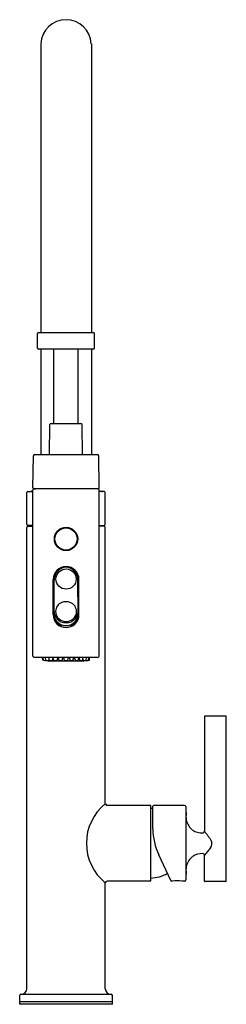
# Model space of a CAD drawing. Units: inches. Extents: x 3255.9 to 3260.9, y 293.2 to 317.1.
import ezdxf

# ---------------------------------------------------------------- set-up
doc = ezdxf.new("R2010")
doc.units = ezdxf.units.IN
doc.header["$LTSCALE"] = 0.64311
doc.header["$MEASUREMENT"] = 0
doc.layers.get('0').update_dxf_attribs({"color": 255, "linetype": 'CONTINUOUS'})
doc.layers.get('Defpoints').update_dxf_attribs({"linetype": 'CONTINUOUS'})
doc.styles.get("Standard").update_dxf_attribs({"font": 'txt', "width": 0.8})

msp = doc.modelspace()

# ---------------------------------------------------------------- linework, layer by layer
for p, q in [((3256.446, 316.479), (3256.446, 309.492)), ((3257.67, 316.479), (3257.67, 309.492)), ((3256.371, 309.112), (3256.371, 309.472)), ((3256.391, 309.492), (3257.724, 309.492)), ((3257.744, 309.112), (3257.744, 309.472)), ((3257.724, 309.092), (3256.391, 309.092)), ((3256.446, 309.092), (3256.446, 306.538)), ((3256.763, 307.293), (3256.763, 309.092)), ((3257.353, 307.293), (3257.353, 309.092)), ((3257.67, 309.092), (3257.67, 306.538)), ((3256.66, 306.538), (3256.669, 307.263)), ((3256.699, 307.293), (3257.416, 307.293)), ((3257.455, 306.538), (3257.446, 307.263)), ((3256.258, 305.742), (3256.269, 306.508)), ((3256.299, 306.538), (3257.817, 306.538)), ((3257.857, 305.742), (3257.847, 306.508)), ((3256.138, 305.648), (3256.258, 305.648)), ((3256.258, 301.661), (3256.258, 305.685)), ((3256.285, 305.712), (3256.325, 305.713)), ((3257.827, 305.713), (3256.288, 305.713)), ((3257.831, 305.712), (3257.79, 305.713)), ((3257.857, 301.661), (3257.857, 305.685)), ((3257.978, 305.648), (3257.857, 305.648)), ((3256.108, 304.853), (3256.108, 305.618)), ((3258.008, 304.853), (3258.008, 305.618)), ((3256.108, 293.61), (3256.108, 304.775)), ((3256.258, 304.823), (3256.138, 304.823)), ((3256.138, 304.805), (3256.258, 304.805)), ((3257.857, 304.823), (3257.978, 304.823)), ((3257.978, 304.805), (3257.857, 304.805)), ((3258.008, 298.091), (3258.008, 304.775)), ((3256.745, 302.667), (3256.745, 303.518)), ((3256.767, 302.678), (3256.768, 303.5)), ((3257.348, 302.678), (3257.347, 303.5)), ((3257.37, 302.667), (3257.37, 303.518)), ((3256.822, 302.5), (3256.822, 302.518)), ((3256.958, 302.409), (3256.954, 302.403)), ((3256.959, 302.418), (3256.958, 302.415)), ((3256.958, 302.415), (3256.958, 302.409)), ((3257.156, 302.418), (3257.158, 302.415)), ((3257.158, 302.415), (3257.158, 302.409)), ((3257.158, 302.409), (3257.161, 302.403)), ((3257.294, 302.5), (3257.294, 302.518)), ((3256.302, 301.633), (3256.283, 301.634)), ((3257.814, 301.633), (3256.302, 301.633)), ((3256.493, 301.567), (3256.489, 301.633)), ((3256.516, 301.564), (3256.509, 301.633)), ((3256.572, 301.562), (3256.561, 301.633)), ((3256.652, 301.587), (3256.637, 301.554)), ((3256.657, 301.56), (3256.643, 301.633)), ((3256.75, 301.626), (3256.723, 301.555)), ((3256.766, 301.559), (3256.749, 301.633)), ((3256.858, 301.633), (3256.832, 301.556)), ((3256.892, 301.558), (3256.872, 301.633)), ((3256.981, 301.633), (3256.958, 301.557)), ((3257.024, 301.564), (3257.003, 301.633)), ((3257.113, 301.633), (3257.094, 301.565)), ((3257.134, 301.633), (3257.158, 301.557)), ((3257.224, 301.558), (3257.244, 301.633)), ((3257.257, 301.633), (3257.284, 301.556)), ((3257.35, 301.559), (3257.367, 301.633)), ((3257.365, 301.626), (3257.393, 301.555)), ((3257.459, 301.56), (3257.473, 301.633)), ((3257.464, 301.587), (3257.478, 301.554)), ((3257.544, 301.562), (3257.555, 301.633)), ((3257.599, 301.564), (3257.607, 301.633)), ((3257.622, 301.567), (3257.626, 301.633)), ((3257.814, 301.633), (3257.832, 301.634)), ((3256.558, 301.553), (3256.493, 301.567)), ((3256.56, 301.556), (3256.558, 301.553)), ((3256.584, 301.56), (3256.581, 301.553)), ((3256.635, 301.55), (3256.635, 301.554)), ((3257.471, 301.54), (3256.645, 301.54)), ((3257.481, 301.55), (3257.481, 301.554)), ((3257.531, 301.56), (3257.534, 301.553)), ((3257.556, 301.556), (3257.558, 301.553)), ((3257.558, 301.553), (3257.622, 301.567)), ((3260.403, 300.2), (3260.403, 297.425)), ((3260.923, 300.21), (3260.413, 300.21)), ((3260.933, 296.22), (3260.933, 300.2)), ((3259.096, 298.05), (3258.054, 298.05)), ((3259.108, 296.232), (3259.108, 298.038)), ((3259.158, 297.487), (3259.158, 298.03)), ((3259.923, 298.05), (3259.178, 298.05)), ((3259.953, 298.021), (3259.953, 296.249)), ((3259.158, 297.973), (3259.108, 297.976)), ((3259.588, 296.232), (3259.298, 296.853)), ((3260.403, 296.22), (3260.403, 296.845)), ((3258.008, 293.61), (3258.008, 296.178)), ((3259.096, 296.22), (3258.051, 296.22)), ((3259.634, 296.22), (3259.606, 296.22)), ((3259.923, 296.22), (3259.858, 296.22)), ((3260.923, 296.21), (3260.413, 296.21)), ((3255.968, 293.485), (3258.148, 293.485)), ((3255.938, 293.317), (3255.938, 293.455)), ((3255.938, 293.246), (3255.938, 293.295)), ((3258.178, 293.246), (3255.938, 293.246)), ((3255.948, 293.305), (3258.168, 293.305)), ((3258.178, 293.317), (3258.178, 293.455)), ((3258.178, 293.246), (3258.178, 293.295))]:
    msp.add_line(p, q)
for centre, radius in [((3257.058, 304.497), 0.282), ((3257.058, 304.497), 0.269), ((3257.058, 303.527), 0.244)]:
    msp.add_circle(centre, radius)
for centre, radius, start, end in [((3257.058, 316.447), 0.613, 90.0376, 177.0333), ((3257.057, 316.447), 0.613, 2.9667, 89.9624), ((3256.391, 309.472), 0.02, 90, 180), ((3257.724, 309.472), 0.02, 360, 90), ((3256.391, 309.112), 0.02, 180, 270), ((3257.724, 309.112), 0.02, 270, 360), ((3256.699, 307.263), 0.03, 90.0007, 179.3007), ((3257.416, 307.263), 0.03, 0.6993, 89.9993), ((3256.299, 306.508), 0.03, 90.0007, 179.2007), ((3257.817, 306.508), 0.03, 0.7993, 89.9993), ((3256.138, 305.618), 0.03, 90, 180), ((3256.173, 305.823), 0.175, 270, 299.2216), ((3256.288, 305.743), 0.03, 180.7993, 270.0007), ((3256.285, 305.685), 0.0268, 90.337, 180.0903), ((3257.827, 305.743), 0.03, 269.9993, 359.2007), ((3257.831, 305.685), 0.0268, 359.9097, 89.663), ((3257.943, 305.823), 0.175, 240.7784, 270), ((3257.978, 305.618), 0.03, 0, 90), ((3256.138, 304.853), 0.03, 180, 270), ((3256.138, 304.775), 0.03, 90, 180), ((3257.978, 304.853), 0.03, 270, 0), ((3257.978, 304.775), 0.03, 0, 90), ((3257.059, 303.517), 0.313, 90.1376, 179.8737), ((3257.078, 303.506), 0.309, 93.81, 167.456), ((3257.057, 303.517), 0.313, 0.1263, 89.8624), ((3257.037, 303.506), 0.309, 12.544, 86.19), ((3257.107, 303.5), 0.339, 167.456, 179.916), ((3257.008, 303.5), 0.339, 0.084, 12.544), ((3257.047, 302.733), 0.245, 112.1918, 175.7717), ((3257.059, 302.703), 0.276, 90.2626, 112.1918), ((3257.057, 302.703), 0.276, 67.8082, 89.7374), ((3257.069, 302.733), 0.245, 4.2283, 67.8082), ((3257.058, 302.667), 0.313, 179.9776, 269.981), ((3257.054, 302.755), 0.287, 182.6074, 219.4694), ((3257.056, 302.678), 0.288, 179.916, 214.2949), ((3257.036, 302.742), 0.233, 177.8734, 233.1239), ((3257.056, 302.756), 0.289, 219.4694, 270.4233), ((3257.057, 302.767), 0.266, 232.7305, 270.1861), ((3257.058, 302.667), 0.313, 270.019, 0.0224), ((3257.06, 302.756), 0.289, 269.5767, 320.5306), ((3257.059, 302.767), 0.266, 269.8139, 307.2695), ((3257.08, 302.742), 0.233, 306.8761, 2.1266), ((3257.062, 302.755), 0.287, 320.5306, 357.3926), ((3257.06, 302.678), 0.288, 325.7051, 0.084), ((3257.057, 302.686), 0.289, 215.4241, 249.865), ((3257.057, 302.682), 0.297, 217.6481, 249.7795), ((3257.058, 302.692), 0.291, 250.2148, 269.9579), ((3257.058, 302.692), 0.291, 270.0421, 289.7852), ((3257.058, 302.686), 0.289, 290.135, 324.5759), ((3257.059, 302.682), 0.297, 290.2205, 322.3519), ((3256.285, 301.661), 0.0268, 180.2823, 266.6823), ((3257.831, 301.661), 0.0268, 273.3177, 359.7177), ((3256.68, 302.319), 0.772, 257.7894, 262.6879), ((3256.655, 301.954), 0.401, 258.0359, 267.4762), ((3256.645, 301.55), 0.01, 180.25, 270), ((3256.714, 301.839), 0.285, 258.3592, 271.6783), ((3256.811, 301.786), 0.231, 258.8542, 275.2781), ((3256.929, 301.764), 0.21, 259.9053, 278.0076), ((3257.035, 301.568), 0.0117, 199.3156, 266.792), ((3257.056, 301.765), 0.21, 264.1779, 278.2397), ((3257.084, 301.568), 0.011, 281.896, 343.5049), ((3257.187, 301.764), 0.21, 261.9924, 280.0947), ((3257.305, 301.786), 0.231, 264.7219, 281.1458), ((3257.401, 301.839), 0.285, 268.3217, 281.6408), ((3257.471, 301.55), 0.01, 270, 359.75), ((3257.46, 301.954), 0.401, 272.5238, 281.9641), ((3257.436, 302.319), 0.772, 277.3121, 282.2106), ((3260.413, 300.2), 0.01, 90, 180), ((3260.923, 300.2), 0.01, 0, 90), ((3258.776, 297.135), 1.227, 128.756, 231.244), ((3258.057, 298.099), 0.0495, 189.4873, 267.5599), ((3259.096, 298.038), 0.012, 0, 90), ((3259.178, 298.03), 0.02, 90, 180), ((3259.923, 298.02), 0.03, 2, 90), ((4748.689, 349.955), 1489.641, 181.997947, 182.006158), ((3256.396, 297.386), 3.589, 4.7014, 6.7535), ((3260.331, 297.754), 0.366, 191.6503, 234.6889), ((3260.658, 297.487), 1.5, 180, 204.9852), ((3260.349, 297.793), 0.408, 235.8701, 271.8213), ((3260.363, 297.425), 0.04, 268.9343, 0), ((3259.037, 296.244), 1.806, 32.1594, 40.8407), ((3260.423, 297.125), 0.163, 320.9484, 29.6921), ((3260.349, 296.476), 0.409, 88.2238, 124.0969), ((3260.363, 296.845), 0.04, 360, 91.0264), ((3263.213, 294.65), 3.565, 138.3133, 142.0149), ((3256.396, 296.884), 3.589, 353.2465, 355.2986), ((3260.331, 296.516), 0.366, 125.3111, 168.3497), ((3259.071, 297.193), 0.9, 272.3445, 298.9788), ((4748.689, 244.315), 1489.641, 177.993842, 178.002053), ((3258.057, 296.17), 0.0498, 96.7766, 171.2468), ((3259.096, 296.232), 0.012, 270, 0), ((3259.606, 296.24), 0.02, 205.009, 269.9945), ((3259.745, 295.325), 0.902, 82.8546, 97.1055), ((3259.923, 296.25), 0.03, 270, 358), ((3260.413, 296.22), 0.01, 180, 270), ((3260.923, 296.22), 0.01, 270, 0), ((3255.968, 293.455), 0.03, 90, 180), ((3255.983, 293.61), 0.125, 270, 0), ((3258.133, 293.61), 0.125, 180, 270), ((3258.148, 293.455), 0.03, 0, 90), ((3255.95, 293.317), 0.012, 180, 270), ((3255.948, 293.295), 0.01, 90, 180), ((3258.166, 293.317), 0.012, 270, 0), ((3258.168, 293.295), 0.01, 0, 90)]:
    msp.add_arc(centre, radius, start, end)

# ---------------------------------------------------------------- texts
at = {"layer": 'Defpoints'}
for tag, p, s in [('MODELNUMBER', (3257.054, 293.242), 'K-24982'), ('TRADENAME', (3257.054, 293.241), 'PURIST'), ('PRODUCT', (3257.054, 293.239), 'KITCHEN SINK FAUCET')]:
    msp.add_attdef(tag, p, s, height=0.001, dxfattribs=at)

doc.saveas('drawing.dxf')
